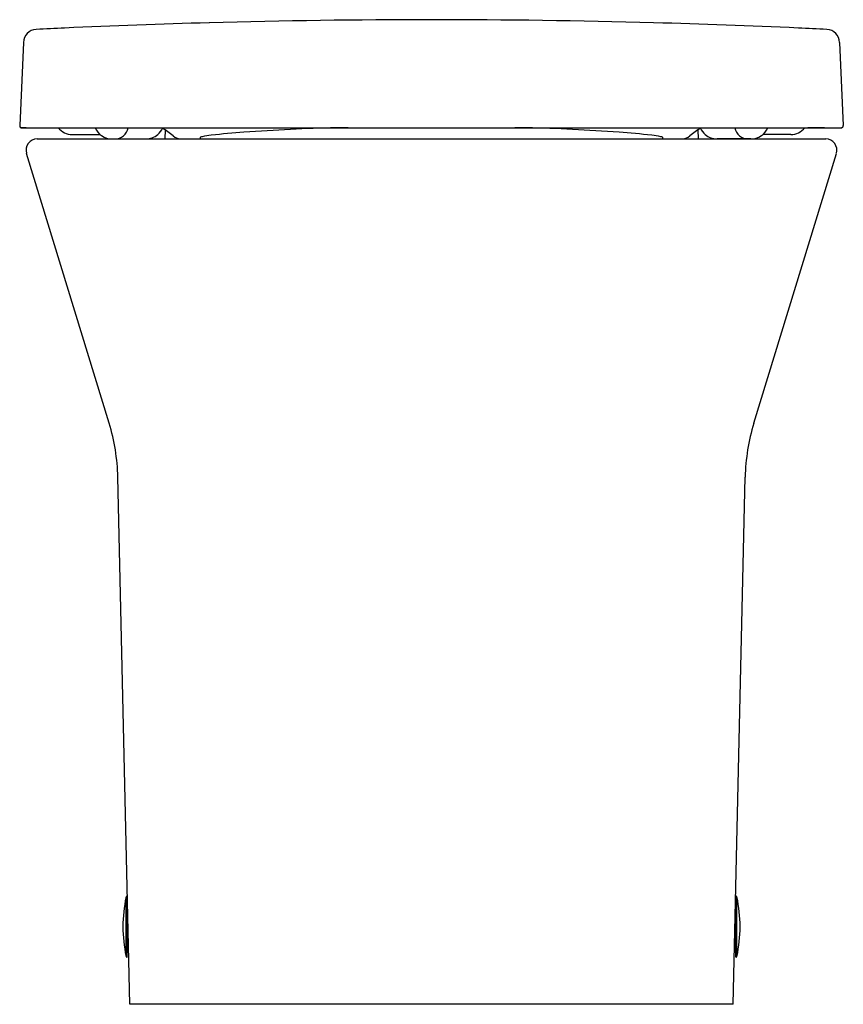
# Model space of a CAD drawing. Extents: x 4345.3 to 4359.9, y 229.8 to 247.3.
import ezdxf

# ---------------------------------------------------------------- set-up
doc = ezdxf.new("R2010")
doc.units = 0
doc.header["$LTSCALE"] = 0.64311
doc.layers.get('0').update_dxf_attribs({"color": 255, "linetype": 'CONTINUOUS'})
doc.layers.get('DEFPOINTS').update_dxf_attribs({"linetype": 'CONTINUOUS'})
doc.styles.get("Standard").update_dxf_attribs({"font": 'txt', "width": 0.8})

msp = doc.modelspace()

# ---------------------------------------------------------------- linework, layer by layer
for p, q in [((4345.409, 246.884), (4345.343, 245.409)), ((4359.88, 246.884), (4359.946, 245.409)), ((4345.381, 245.368), (4359.908, 245.368)), ((4345.456, 245.367), (4345.382, 245.367)), ((4345.678, 245.367), (4345.971, 245.367)), ((4347.922, 245.332), (4347.916, 245.17)), ((4357.367, 245.332), (4357.373, 245.17)), ((4359.611, 245.367), (4359.318, 245.367)), ((4359.833, 245.367), (4359.906, 245.367)), ((4345.653, 245.17), (4359.635, 245.17)), ((4346.273, 245.249), (4346.769, 245.249)), ((4346.985, 245.171), (4347.58, 245.171)), ((4358.304, 245.171), (4357.708, 245.171)), ((4359.016, 245.249), (4358.52, 245.249)), ((4346.929, 240.126), (4345.465, 244.915)), ((4358.359, 240.126), (4359.824, 244.915)), ((4347.294, 229.816), (4347.083, 239.17)), ((4357.995, 229.816), (4358.206, 239.17)), ((4347.229, 230.669), (4347.229, 231.719)), ((4347.251, 231.737), (4347.24, 231.733)), ((4347.251, 230.65), (4347.251, 231.737)), ((4358.038, 231.737), (4358.049, 231.733)), ((4358.038, 230.65), (4358.038, 231.737)), ((4358.06, 230.669), (4358.06, 231.719)), ((4347.24, 230.654), (4347.251, 230.65)), ((4358.049, 230.654), (4358.038, 230.65)), ((4357.995, 229.816), (4347.294, 229.816))]:
    msp.add_line(p, q)
for centre, radius, start, end in [((4352.607, 105.816), 141.47, 91.58019, 92.62023), ((4352.644, 103.872), 143.414, 88.4262, 91.5738), ((4352.682, 105.816), 141.47, 87.37977, 88.41981), ((4345.646, 246.878), 0.236, 92.8438, 178.5705), ((4353.336, 90.32), 156.983, 92.62746, 92.81213), ((4351.953, 90.32), 156.983, 87.18787, 87.37254), ((4359.643, 246.878), 0.236, 1.4295, 87.1562), ((4345.383, 245.408), 0.0394, 177.4149, 267.4782), ((4345.382, 245.406), 0.0393, 176.7882, 269.9904), ((4345.455, 245.369), 0.00245, 273.1693, 342.6371), ((4345.678, 245.406), 0.0394, 254.0683, 270.0491), ((4345.971, 245.761), 0.394, 270.0002, 275.0176), ((4346.273, 245.564), 0.315, 218.5048, 269.9994), ((4346.967, 245.484), 0.307, 202.1766, 235.9558), ((4347.027, 245.412), 0.241, 270.7063, 349.5737), ((4347.585, 245.492), 0.319, 310.2125, 337.164), ((4346.268, 243.012), 2.849, 50.9158, 55.6277), ((4352.026, 207.188), 38.198, 92.8245, 94.0634), ((4351.136, 226.834), 18.533, 90.5614, 93.0677), ((4351.212, 235.013), 10.355, 90.2564, 91.4293), ((4354.077, 235.013), 10.355, 88.5707, 89.7436), ((4354.153, 226.834), 18.533, 86.9323, 89.4386), ((4353.263, 207.188), 38.198, 85.9366, 87.1755), ((4359.021, 243.012), 2.849, 124.3723, 129.0842), ((4357.704, 245.492), 0.319, 202.836, 229.7875), ((4358.262, 245.412), 0.241, 190.4263, 269.2937), ((4358.322, 245.484), 0.307, 304.0442, 337.8234), ((4359.016, 245.564), 0.315, 270.0006, 321.4952), ((4359.318, 245.761), 0.394, 264.9824, 269.9998), ((4359.611, 245.406), 0.0394, 269.9509, 285.9317), ((4359.833, 245.369), 0.00245, 197.3629, 266.8307), ((4359.906, 245.406), 0.0393, 270.0096, 3.2118), ((4359.906, 245.408), 0.0394, 272.5218, 2.5851), ((4345.653, 244.973), 0.197, 90, 197), ((4346.985, 245.512), 0.341, 235.9692, 269.8667), ((4347.579, 245.498), 0.327, 270.1706, 310.2058), ((4348.22, 245.416), 0.247, 230.9158, 262.8408), ((4348.558, 245.186), 0.0167, 114.4215, 259.9375), ((4348.614, 245.047), 0.167, 102.8878, 112.3032), ((4348.931, 243.504), 1.742, 96.293, 101.7163), ((4350.154, 233.256), 12.063, 93.9688, 96.7334), ((4355.135, 233.256), 12.063, 83.2666, 86.0312), ((4356.358, 243.504), 1.742, 78.2837, 83.707), ((4356.675, 245.047), 0.167, 67.6968, 77.1122), ((4356.731, 245.186), 0.0167, 280.0625, 65.5785), ((4357.069, 245.416), 0.247, 277.1592, 309.0842), ((4357.709, 245.498), 0.327, 229.7942, 269.8294), ((4358.303, 245.512), 0.341, 270.1333, 304.0308), ((4359.635, 244.973), 0.197, 343, 90), ((4343.541, 239.09), 3.543, 1.2903, 17), ((4361.748, 239.09), 3.543, 163, 178.7097), ((4349.673, 231.194), 2.5, 167.8747, 192.1253), ((4347.248, 231.715), 0.02, 112.68, 167.8747), ((4358.041, 231.715), 0.02, 12.1253, 67.32), ((4355.616, 231.194), 2.5, 347.8747, 12.1253), ((4347.248, 230.673), 0.02, 192.1253, 247.32), ((4358.041, 230.673), 0.02, 292.68, 347.8747)]:
    msp.add_arc(centre, radius, start, end)

# ---------------------------------------------------------------- texts
at = {"layer": 'DEFPOINTS'}
for tag, p, s in [('MODELNUMBER', (4352.644, 229.819), 'K-25209T-GS'), ('TRADENAME', (4352.644, 229.817), 'REVE'), ('PRODUCT', (4352.644, 229.816), 'TOILET')]:
    msp.add_attdef(tag, p, s, height=0.001, dxfattribs=at)

doc.saveas('drawing.dxf')
